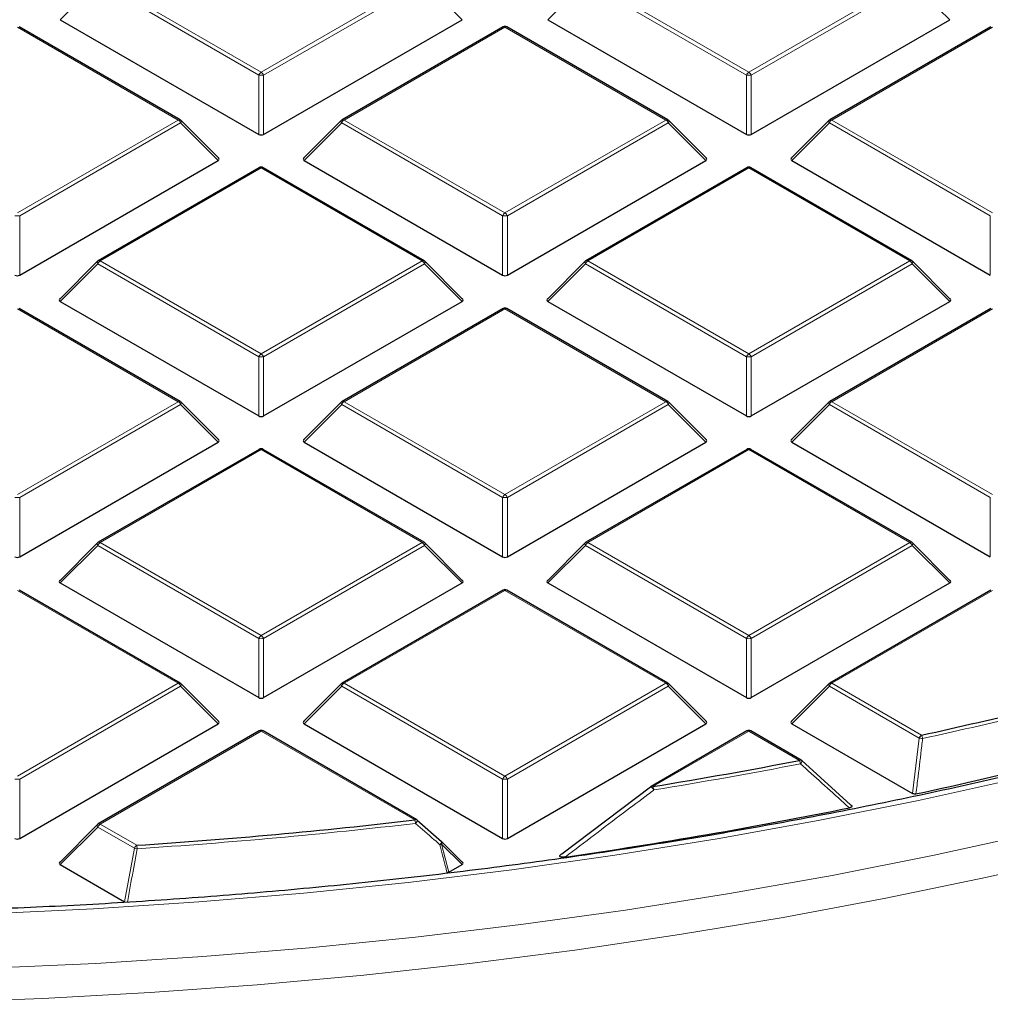
# Model space of a CAD drawing. Units: millimetres. Extents: x 0 to 420, y 0 to 297.
# Drawn here: x 311 to 325, y 175 to 189 of the extents above; entities that cross this region are included whole.
import ezdxf

# ---------------------------------------------------------------- set-up
doc = ezdxf.new("R2010")
doc.units = ezdxf.units.MM

msp = doc.modelspace()

# ---------------------------------------------------------------- linework, layer by layer
at = {"color": 8, "linetype": 'Continuous', "lineweight": 18}
for p, q in [((312.062001, 189.83675), (311.502117, 189.276836)), ((314.462589, 188.45092), (312.062001, 189.83675)), ((312.096993, 189.880281), (314.497582, 188.49445)), ((314.497582, 188.49445), (316.898171, 189.880281)), ((316.933164, 189.83675), (314.532575, 188.45092)), ((317.493047, 189.276836), (316.933164, 189.83675)), ((319.335099, 189.83675), (318.775215, 189.276836)), ((321.735688, 188.45092), (319.335099, 189.83675)), ((319.370092, 189.880281), (321.77068, 188.49445)), ((321.77068, 188.49445), (324.171269, 189.880281)), ((324.206262, 189.83675), (321.805673, 188.45092)), ((324.766145, 189.276836), (324.206262, 189.83675)), ((313.261622, 187.780945), (310.861033, 189.166776)), ((318.134131, 189.166776), (315.733542, 187.780945)), ((320.53472, 187.780945), (318.134131, 189.166776)), ((325.40723, 189.166776), (323.006641, 187.780945)), ((314.462589, 187.567792), (314.462589, 188.45092)), ((314.532575, 188.45092), (314.532575, 187.567792)), ((321.735688, 187.567792), (321.735688, 188.45092)), ((321.805673, 188.45092), (321.805673, 187.567792)), ((310.861033, 186.395115), (313.261622, 187.780945)), ((313.296614, 187.737415), (310.896026, 186.351584)), ((313.856498, 187.177501), (313.296614, 187.737415)), ((315.69855, 187.737415), (315.138666, 187.177501)), ((318.099139, 186.351584), (315.69855, 187.737415)), ((315.733542, 187.780945), (318.134131, 186.395115)), ((318.134131, 186.395115), (320.53472, 187.780945)), ((320.569713, 187.737415), (318.169124, 186.351584)), ((321.129596, 187.177501), (320.569713, 187.737415)), ((322.971648, 187.737415), (322.411765, 187.177501)), ((325.372237, 186.351584), (322.971648, 187.737415)), ((323.006641, 187.780945), (325.40723, 186.395115)), ((314.497582, 187.067441), (312.096993, 185.68161)), ((316.898171, 185.68161), (314.497582, 187.067441)), ((321.77068, 187.067441), (319.370092, 185.68161)), ((324.171269, 185.68161), (321.77068, 187.067441)), ((310.896026, 186.351584), (310.896026, 185.468457)), ((318.099139, 185.468457), (318.099139, 186.351584)), ((318.169124, 186.351584), (318.169124, 185.468457)), ((325.372237, 185.468457), (325.372237, 186.351584)), ((312.096993, 185.68161), (314.497582, 184.29578)), ((314.497582, 184.29578), (316.898171, 185.68161)), ((319.370092, 185.68161), (321.77068, 184.29578)), ((321.77068, 184.29578), (324.171269, 185.68161)), ((312.062001, 185.63808), (311.502117, 185.078166)), ((314.462589, 184.252249), (312.062001, 185.63808)), ((316.933164, 185.63808), (314.532575, 184.252249)), ((317.493047, 185.078166), (316.933164, 185.63808)), ((319.335099, 185.63808), (318.775215, 185.078166)), ((321.735688, 184.252249), (319.335099, 185.63808)), ((324.206262, 185.63808), (321.805673, 184.252249)), ((324.766145, 185.078166), (324.206262, 185.63808)), ((313.261622, 183.582275), (310.861033, 184.968106)), ((318.134131, 184.968106), (315.733542, 183.582275)), ((320.53472, 183.582275), (318.134131, 184.968106)), ((325.40723, 184.968106), (323.006641, 183.582275)), ((314.462589, 183.369122), (314.462589, 184.252249)), ((314.532575, 184.252249), (314.532575, 183.369122)), ((321.735688, 183.369122), (321.735688, 184.252249)), ((321.805673, 184.252249), (321.805673, 183.369122)), ((310.861033, 182.196445), (313.261622, 183.582275)), ((313.296614, 183.538745), (310.896026, 182.152914)), ((313.856498, 182.978831), (313.296614, 183.538745)), ((315.69855, 183.538745), (315.138666, 182.978831)), ((318.099139, 182.152914), (315.69855, 183.538745)), ((315.733542, 183.582275), (318.134131, 182.196445)), ((318.134131, 182.196445), (320.53472, 183.582275)), ((320.569713, 183.538745), (318.169124, 182.152914)), ((321.129596, 182.978831), (320.569713, 183.538745)), ((322.971648, 183.538745), (322.411765, 182.978831)), ((325.372237, 182.152914), (322.971648, 183.538745)), ((323.006641, 183.582275), (325.40723, 182.196445)), ((314.497582, 182.86877), (312.096993, 181.48294)), ((316.898171, 181.48294), (314.497582, 182.86877)), ((321.77068, 182.86877), (319.370092, 181.48294)), ((324.171269, 181.48294), (321.77068, 182.86877)), ((310.896026, 182.152914), (310.896026, 181.269787)), ((318.099139, 181.269787), (318.099139, 182.152914)), ((318.169124, 182.152914), (318.169124, 181.269787)), ((325.372237, 181.269787), (325.372237, 182.152914)), ((312.062001, 181.439409), (311.502117, 180.879496)), ((314.462589, 180.053579), (312.062001, 181.439409)), ((312.096993, 181.48294), (314.497582, 180.09711)), ((314.497582, 180.09711), (316.898171, 181.48294)), ((316.933164, 181.439409), (314.532575, 180.053579)), ((317.493047, 180.879496), (316.933164, 181.439409)), ((319.335099, 181.439409), (318.775215, 180.879496)), ((321.735688, 180.053579), (319.335099, 181.439409)), ((319.370092, 181.48294), (321.77068, 180.09711)), ((321.77068, 180.09711), (324.171269, 181.48294)), ((324.206262, 181.439409), (321.805673, 180.053579)), ((324.766145, 180.879496), (324.206262, 181.439409)), ((313.261622, 179.383605), (310.861033, 180.769435)), ((318.134131, 180.769435), (315.733542, 179.383605)), ((320.53472, 179.383605), (318.134131, 180.769435)), ((325.40723, 180.769435), (323.006641, 179.383605)), ((314.462589, 179.170451), (314.462589, 180.053579)), ((314.532575, 180.053579), (314.532575, 179.170451)), ((321.735688, 179.170451), (321.735688, 180.053579)), ((321.805673, 180.053579), (321.805673, 179.170451)), ((310.861033, 177.997774), (313.261622, 179.383605)), ((315.733542, 179.383605), (318.134131, 177.997774)), ((318.134131, 177.997774), (320.53472, 179.383605)), ((323.006641, 179.383605), (324.345629, 178.610624)), ((313.296614, 179.340074), (310.896026, 177.954244)), ((313.856498, 178.780161), (313.296614, 179.340074)), ((315.69855, 179.340074), (315.138666, 178.780161)), ((318.099139, 177.954244), (315.69855, 179.340074)), ((320.569713, 179.340074), (318.169124, 177.954244)), ((321.129596, 178.780161), (320.569713, 179.340074)), ((322.971648, 179.340074), (322.411765, 178.780161)), ((324.310636, 178.567093), (322.971648, 179.340074)), ((314.497582, 178.6701), (312.096993, 177.28427)), ((316.789067, 177.347254), (314.497582, 178.6701)), ((321.77068, 178.6701), (320.34113, 177.844838)), ((322.525136, 178.234562), (321.77068, 178.6701)), ((324.211409, 177.741248), (324.310636, 178.567093)), ((310.896026, 177.954244), (310.896026, 177.071116)), ((318.099139, 177.071116), (318.099139, 177.954244)), ((318.169124, 177.954244), (318.169124, 177.071116)), ((312.062001, 177.240739), (311.502117, 176.680825)), ((312.60701, 176.926112), (312.062001, 177.240739)), ((312.096993, 177.28427), (312.642003, 176.969642)), ((312.461646, 176.126901), (312.60701, 176.926112)), ((317.188443, 176.985446), (317.295485, 176.566775)), ((317.493047, 176.680825), (317.188443, 176.985446))]:
    msp.add_line(p, q, dxfattribs=at)
at = {"color": 7, "linetype": 'Continuous', "lineweight": 25}
for p, q in [((311.502117, 189.276836), (314.462589, 187.567792)), ((314.532575, 187.567792), (317.493047, 189.276836)), ((318.775215, 189.276836), (321.735688, 187.567792)), ((321.805673, 187.567792), (324.766145, 189.276836)), ((313.290191, 187.783774), (310.889602, 189.169605)), ((318.105562, 189.169605), (315.704973, 187.783774)), ((320.563289, 187.783774), (318.1627, 189.169605)), ((325.37866, 189.169605), (322.978072, 187.783774)), ((313.865522, 187.211167), (313.302029, 187.774691)), ((315.693135, 187.774691), (315.129642, 187.211167)), ((321.13862, 187.211167), (320.575127, 187.774691)), ((322.966234, 187.774691), (322.40274, 187.211167)), ((310.896026, 185.468457), (313.856498, 187.177501)), ((315.138666, 187.177501), (318.099139, 185.468457)), ((318.169124, 185.468457), (321.129596, 187.177501)), ((322.411765, 187.177501), (325.372237, 185.468457)), ((314.469013, 187.07027), (312.068424, 185.684439)), ((316.92674, 185.684439), (314.526151, 187.07027)), ((321.742111, 187.07027), (319.341522, 185.684439)), ((324.199838, 185.684439), (321.79925, 187.07027)), ((312.056586, 185.675356), (311.493093, 185.111832)), ((317.502071, 185.111832), (316.938578, 185.675356)), ((319.329684, 185.675356), (318.766191, 185.111832)), ((324.775169, 185.111832), (324.211676, 185.675356)), ((313.290191, 183.585104), (310.889602, 184.970935)), ((311.502117, 185.078166), (314.462589, 183.369122)), ((314.532575, 183.369122), (317.493047, 185.078166)), ((318.105562, 184.970935), (315.704973, 183.585104)), ((320.563289, 183.585104), (318.1627, 184.970935)), ((318.775215, 185.078166), (321.735688, 183.369122)), ((321.805673, 183.369122), (324.766145, 185.078166)), ((325.37866, 184.970935), (322.978072, 183.585104)), ((313.865522, 183.012497), (313.302029, 183.576021)), ((315.693135, 183.576021), (315.129642, 183.012497)), ((321.13862, 183.012497), (320.575127, 183.576021)), ((322.966234, 183.576021), (322.40274, 183.012497)), ((310.896026, 181.269787), (313.856498, 182.978831)), ((315.138666, 182.978831), (318.099139, 181.269787)), ((318.169124, 181.269787), (321.129596, 182.978831)), ((322.411765, 182.978831), (325.372237, 181.269787)), ((314.469013, 182.871599), (312.068424, 181.485769)), ((316.92674, 181.485769), (314.526151, 182.871599)), ((321.742111, 182.871599), (319.341522, 181.485769)), ((324.199838, 181.485769), (321.79925, 182.871599)), ((312.056586, 181.476686), (311.493093, 180.913162)), ((317.502071, 180.913162), (316.938578, 181.476686)), ((319.329684, 181.476686), (318.766191, 180.913162)), ((324.775169, 180.913162), (324.211676, 181.476686)), ((311.502117, 180.879496), (314.462589, 179.170451)), ((314.532575, 179.170451), (317.493047, 180.879496)), ((318.775215, 180.879496), (321.735688, 179.170451)), ((321.805673, 179.170451), (324.766145, 180.879496)), ((313.290191, 179.386434), (310.889602, 180.772264)), ((318.105562, 180.772264), (315.704973, 179.386434)), ((320.563289, 179.386434), (318.1627, 180.772264)), ((325.37866, 180.772264), (322.978072, 179.386434)), ((313.865522, 178.813827), (313.302029, 179.37735)), ((315.693135, 179.37735), (315.129642, 178.813827)), ((321.13862, 178.813827), (320.575127, 179.37735)), ((322.966234, 179.37735), (322.40274, 178.813827)), ((310.896026, 177.071116), (313.856498, 178.780161)), ((314.469013, 178.672929), (312.068424, 177.287099)), ((316.817636, 177.350083), (314.526151, 178.672929)), ((315.138666, 178.780161), (318.099139, 177.071116)), ((318.169124, 177.071116), (321.129596, 178.780161)), ((321.742111, 178.672929), (320.312561, 177.847668)), ((322.553705, 178.237391), (321.79925, 178.672929)), ((322.411765, 178.780161), (324.211409, 177.741248)), ((322.560129, 178.231433), (323.288814, 177.574073)), ((318.983623, 176.841538), (320.306138, 177.84171)), ((320.306138, 177.84171), (320.306788, 177.843851)), ((316.82406, 177.344125), (317.188443, 177.025847)), ((312.056586, 177.278015), (311.493093, 176.714492)), ((317.502071, 176.714492), (317.193858, 177.022722)), ((311.502117, 176.680825), (312.461646, 176.126901)), ((317.295485, 176.566775), (317.493047, 176.680825))]:
    msp.add_line(p, q, dxfattribs=at)
at = {"color": 8, "linetype": 'Continuous', "lineweight": 18, "flags": 128}
for points in [[(313.302029, 187.774691), (313.303503, 187.772883), (313.305285, 187.768807), (313.305884, 187.763796), (313.305285, 187.757986), (313.303503, 187.751533), (313.300586, 187.744614), (313.296614, 187.737415)], [(315.69855, 187.737415), (315.694578, 187.744614), (315.691661, 187.751533), (315.689879, 187.757986), (315.68928, 187.763796), (315.689879, 187.768807), (315.691661, 187.772883), (315.693135, 187.774691)], [(320.575127, 187.774691), (320.576601, 187.772883), (320.578383, 187.768807), (320.578983, 187.763796), (320.578383, 187.757986), (320.576601, 187.751533), (320.573685, 187.744614), (320.569713, 187.737415)], [(322.971648, 187.737415), (322.967676, 187.744614), (322.96476, 187.751533), (322.962977, 187.757986), (322.962378, 187.763796), (322.962977, 187.768807), (322.96476, 187.772883), (322.966234, 187.774691)], [(312.062001, 185.63808), (312.058029, 185.645279), (312.055112, 185.652198), (312.05333, 185.658651), (312.052731, 185.664461), (312.05333, 185.669472), (312.055112, 185.673548), (312.056586, 185.675356)], [(316.938578, 185.675356), (316.940052, 185.673548), (316.941834, 185.669472), (316.942434, 185.664461), (316.941834, 185.658651), (316.940052, 185.652198), (316.937136, 185.645279), (316.933164, 185.63808)], [(319.335099, 185.63808), (319.331127, 185.645279), (319.32821, 185.652198), (319.326428, 185.658651), (319.325829, 185.664461), (319.326428, 185.669472), (319.32821, 185.673548), (319.329684, 185.675356)], [(324.211676, 185.675356), (324.21315, 185.673548), (324.214932, 185.669472), (324.215532, 185.664461), (324.214932, 185.658651), (324.21315, 185.652198), (324.210234, 185.645279), (324.206262, 185.63808)], [(313.302029, 183.576021), (313.303503, 183.574213), (313.305285, 183.570137), (313.305884, 183.565126), (313.305285, 183.559315), (313.303503, 183.552863), (313.300586, 183.545944), (313.296614, 183.538745)], [(315.69855, 183.538745), (315.694578, 183.545944), (315.691661, 183.552863), (315.689879, 183.559315), (315.68928, 183.565126), (315.689879, 183.570137), (315.691661, 183.574213), (315.693135, 183.576021)], [(320.575127, 183.576021), (320.576601, 183.574213), (320.578383, 183.570137), (320.578983, 183.565126), (320.578383, 183.559315), (320.576601, 183.552863), (320.573685, 183.545944), (320.569713, 183.538745)], [(322.971648, 183.538745), (322.967676, 183.545944), (322.96476, 183.552863), (322.962977, 183.559315), (322.962378, 183.565126), (322.962977, 183.570137), (322.96476, 183.574213), (322.966234, 183.576021)], [(312.062001, 181.439409), (312.058029, 181.446609), (312.055112, 181.453528), (312.05333, 181.45998), (312.052731, 181.465791), (312.05333, 181.470802), (312.055112, 181.474878), (312.056586, 181.476686)], [(316.938578, 181.476686), (316.940052, 181.474878), (316.941834, 181.470802), (316.942434, 181.465791), (316.941834, 181.45998), (316.940052, 181.453528), (316.937136, 181.446609), (316.933164, 181.439409)], [(319.335099, 181.439409), (319.331127, 181.446609), (319.32821, 181.453528), (319.326428, 181.45998), (319.325829, 181.465791), (319.326428, 181.470802), (319.32821, 181.474878), (319.329684, 181.476686)], [(324.211676, 181.476686), (324.21315, 181.474878), (324.214932, 181.470802), (324.215532, 181.465791), (324.214932, 181.45998), (324.21315, 181.453528), (324.210234, 181.446609), (324.206262, 181.439409)], [(313.302029, 179.37735), (313.303503, 179.375542), (313.305285, 179.371466), (313.305884, 179.366455), (313.305285, 179.360645), (313.303503, 179.354193), (313.300586, 179.347273), (313.296614, 179.340074)], [(315.69855, 179.340074), (315.694578, 179.347273), (315.691661, 179.354193), (315.689879, 179.360645), (315.68928, 179.366455), (315.689879, 179.371466), (315.691661, 179.375542), (315.693135, 179.37735)], [(320.575127, 179.37735), (320.576601, 179.375542), (320.578383, 179.371466), (320.578983, 179.366455), (320.578383, 179.360645), (320.576601, 179.354193), (320.573685, 179.347273), (320.569713, 179.340074)], [(322.971648, 179.340074), (322.967676, 179.347273), (322.96476, 179.354193), (322.962977, 179.360645), (322.962378, 179.366455), (322.962977, 179.371466), (322.96476, 179.375542), (322.966234, 179.37735)], [(296.282515, 176.594379), (297.830282, 176.407562), (299.387562, 176.24927), (300.952778, 176.119663), (302.524345, 176.018871), (304.100672, 175.946997), (305.680161, 175.904113), (307.261215, 175.890264), (308.842232, 175.905463), (310.42161, 175.949694), (311.997751, 176.022914), (313.569058, 176.125047), (315.13394, 176.25599), (316.690813, 176.415611), (318.2381, 176.603748), (319.774234, 176.820211), (321.297659, 177.06478), (322.806834, 177.337208), (324.300229, 177.637218), (325.776332, 177.964508)], [(312.062001, 177.240739), (312.058029, 177.247938), (312.055112, 177.254858), (312.05333, 177.26131), (312.052731, 177.26712), (312.05333, 177.272131), (312.055112, 177.276207), (312.056586, 177.278015)], [(296.077686, 175.787496), (297.649575, 175.599576), (299.230913, 175.440252), (300.82014, 175.309681), (302.415688, 175.207991), (304.015981, 175.135284), (305.61944, 175.091632), (307.224484, 175.077076), (308.829527, 175.091632), (310.432987, 175.135284), (312.03328, 175.207991), (313.628827, 175.309681), (315.218054, 175.440252), (316.799393, 175.599576), (318.371282, 175.787496), (319.93217, 176.003827), (321.480518, 176.248355), (323.014796, 176.520838), (324.533492, 176.821007), (326.035106, 177.148568)], [(317.193858, 177.022722), (317.195332, 177.020914), (317.197114, 177.016838), (317.197713, 177.011827), (317.197114, 177.006017), (317.195332, 176.999564), (317.192415, 176.992645), (317.188443, 176.985446)], [(295.271171, 175.407497), (296.841222, 175.20594), (298.421419, 175.032809), (300.010217, 174.888275), (301.606065, 174.772477), (303.207401, 174.68553), (304.812663, 174.627518), (306.420282, 174.598498), (308.028686, 174.598498), (309.636304, 174.627518), (311.241566, 174.68553), (312.842903, 174.772477), (314.43875, 174.888275), (316.027548, 175.032809), (317.607745, 175.20594), (319.177797, 175.407497), (320.736169, 175.637284), (322.281339, 175.895076), (323.811797, 176.180621), (325.326048, 176.493641), (326.822613, 176.833829)]]:
    msp.add_lwpolyline(points, dxfattribs=at)
at = {"color": 7, "linetype": 'Continuous', "lineweight": 25, "flags": 128}
msp.add_lwpolyline([(317.188443, 177.025847), (317.191058, 177.02534), (317.191061, 177.025337)], dxfattribs=at)
at = {"color": 7, "linetype": 'Continuous', "lineweight": 25}
for centre, radius, start, end in [((318.134131, 189.120116), 0.057143, 60.0026883, 119.9973117), ((313.261622, 187.734286), 0.057143, 44.9984481, 60.0026883), ((315.733542, 187.734286), 0.057143, 119.9973117, 135.0015519), ((320.53472, 187.734286), 0.057143, 44.9984481, 60.0026883), ((323.006641, 187.734286), 0.057143, 119.9973117, 135.0015519), ((314.497582, 187.020781), 0.057143, 60.0026883, 119.9973117), ((321.77068, 187.020781), 0.057143, 60.0026883, 119.9973117), ((312.096993, 185.634951), 0.057143, 119.9973117, 135.0015519), ((316.898171, 185.634951), 0.057143, 44.9984481, 60.0026883), ((319.370092, 185.634951), 0.057143, 119.9973117, 135.0015519), ((324.171269, 185.634951), 0.057143, 44.9984481, 60.0026883), ((318.134131, 184.921446), 0.057143, 60.0026883, 119.9973117), ((313.261622, 183.535616), 0.057143, 44.9984481, 60.0026883), ((315.733542, 183.535616), 0.057143, 119.9973117, 135.0015519), ((320.53472, 183.535616), 0.057143, 44.9984481, 60.0026883), ((323.006641, 183.535616), 0.057143, 119.9973117, 135.0015519), ((314.497582, 182.822111), 0.057143, 60.0026883, 119.9973117), ((321.77068, 182.822111), 0.057143, 60.0026883, 119.9973117), ((312.096993, 181.436281), 0.057143, 119.9973117, 135.0015519), ((316.898171, 181.436281), 0.057143, 44.9984481, 60.0026883), ((319.370092, 181.436281), 0.057143, 119.9973117, 135.0015519), ((324.171269, 181.436281), 0.057143, 44.9984481, 60.0026883), ((318.134131, 180.722776), 0.057143, 60.0026883, 119.9973117), ((313.261622, 179.336945), 0.057143, 44.9984481, 60.0026883), ((315.733542, 179.336945), 0.057143, 119.9973117, 135.0015519), ((320.53472, 179.336945), 0.057143, 44.9984481, 60.0026883), ((323.006641, 179.336945), 0.057143, 119.9973117, 135.0015519), ((309.139234, 247.889317), 70.927934, 282.37987058, 285.18274875), ((314.497582, 178.623441), 0.057143, 60.0026883, 119.9973117), ((321.77068, 178.623441), 0.057143, 60.0026883, 119.9973117), ((309.184267, 247.579867), 71.454454, 282.18309837, 285.53554058), ((308.04979, 253.039729), 76.192838, 279.28345453, 280.95179331), ((322.525136, 178.187903), 0.057143, 47.9921326, 60.0026883), ((320.34113, 177.798179), 0.057143, 119.9973117, 126.9409534), ((307.985961, 253.271523), 77.2713, 278.21765013, 281.40829659), ((307.343839, 258.11701), 81.320144, 273.7355762, 276.66988404), ((316.789067, 177.300595), 0.057143, 48.8898294, 60.0026883), ((312.096993, 177.23761), 0.057143, 119.9973117, 135.0015519), ((317.15345, 176.982317), 0.057143, 44.9984481, 48.8378484)]:
    msp.add_arc(centre, radius, start, end, dxfattribs=at)
at = {"color": 8, "linetype": 'Continuous', "lineweight": 18}
for centre, radius, start, end in [((318.117378, 189.14326), 0.028873, 54.5327836, 114.156758), ((318.150884, 189.14326), 0.028873, 65.843242, 125.4672164), ((314.544882, 188.420598), 0.087701, 122.6379706, 159.7728862), ((314.450282, 188.420598), 0.087701, 20.2271138, 57.3620294), ((321.81798, 188.420598), 0.087701, 122.6379706, 159.7728862), ((321.723381, 188.420598), 0.087701, 20.2271138, 57.3620294), ((314.497582, 187.727413), 0.724352, 87.2310207, 92.7689793), ((321.77068, 187.727413), 0.724352, 87.2310207, 92.7689793), ((313.278375, 187.75743), 0.028873, 65.8432421, 125.4672164), ((313.214322, 187.707093), 0.087701, 20.2271138, 57.3620294), ((315.780842, 187.707093), 0.087701, 122.6379706, 159.7728862), ((315.716789, 187.75743), 0.028873, 54.5327836, 114.156758), ((320.551473, 187.75743), 0.028873, 65.843242, 125.4672164), ((320.48742, 187.707093), 0.087701, 20.2271138, 57.3620294), ((323.05394, 187.707093), 0.087701, 122.6379706, 159.7728862), ((322.989887, 187.75743), 0.028873, 54.5327836, 114.156758), ((314.480829, 187.043925), 0.028873, 54.5327836, 114.156758), ((314.514335, 187.043925), 0.028873, 65.843242, 125.4672164), ((321.753927, 187.043925), 0.028873, 54.5327836, 114.156758), ((321.787434, 187.043925), 0.028873, 65.843242, 125.4672164), ((310.861033, 185.628078), 0.724352, 87.2310207, 92.7689793), ((318.181431, 186.321262), 0.087701, 122.6379706, 159.7728862), ((318.134131, 185.628078), 0.724352, 87.2310207, 92.7689793), ((318.086832, 186.321262), 0.087701, 20.2271138, 57.3620294), ((312.144293, 185.607758), 0.087701, 122.6379706, 159.7728862), ((312.08024, 185.658095), 0.028873, 54.5327836, 114.156758), ((316.914924, 185.658095), 0.028873, 65.843242, 125.4672164), ((316.850871, 185.607758), 0.087701, 20.2271138, 57.3620294), ((319.417391, 185.607758), 0.087701, 122.6379706, 159.7728862), ((319.353338, 185.658095), 0.028873, 54.5327836, 114.156758), ((324.188022, 185.658095), 0.028873, 65.843242, 125.4672164), ((324.12397, 185.607758), 0.087701, 20.2271138, 57.3620294), ((318.117378, 184.94459), 0.028873, 54.5327836, 114.156758), ((318.150884, 184.94459), 0.028873, 65.843242, 125.4672164), ((314.544882, 184.221927), 0.087701, 122.6379706, 159.7728862), ((314.497582, 183.528743), 0.724352, 87.2310207, 92.7689793), ((314.450282, 184.221927), 0.087701, 20.2271138, 57.3620294), ((321.81798, 184.221927), 0.087701, 122.6379706, 159.7728862), ((321.77068, 183.528743), 0.724352, 87.2310207, 92.7689793), ((321.723381, 184.221927), 0.087701, 20.2271138, 57.3620294), ((313.278375, 183.55876), 0.028873, 65.843242, 125.4672164), ((313.214322, 183.508423), 0.087701, 20.2271138, 57.3620294), ((315.780842, 183.508423), 0.087701, 122.6379706, 159.7728862), ((315.716789, 183.55876), 0.028873, 54.5327836, 114.156758), ((320.551473, 183.55876), 0.028873, 65.843242, 125.4672164), ((320.48742, 183.508423), 0.087701, 20.2271138, 57.3620294), ((323.05394, 183.508423), 0.087701, 122.6379706, 159.7728862), ((322.989887, 183.55876), 0.028873, 54.5327836, 114.156758), ((314.480829, 182.845255), 0.028873, 54.5327836, 114.156758), ((314.514335, 182.845255), 0.028873, 65.843242, 125.4672164), ((321.753927, 182.845255), 0.028873, 54.5327836, 114.156758), ((321.787434, 182.845255), 0.028873, 65.843242, 125.4672164), ((318.181431, 182.122592), 0.087701, 122.6379706, 159.7728862), ((318.086832, 182.122592), 0.087701, 20.2271138, 57.3620294), ((310.861033, 181.429408), 0.724352, 87.2310207, 92.7689793), ((318.134131, 181.429408), 0.724352, 87.2310207, 92.7689793), ((312.144293, 181.409087), 0.087701, 122.6379706, 159.7728862), ((312.08024, 181.459424), 0.028873, 54.5327836, 114.156758), ((316.914924, 181.459424), 0.028873, 65.843242, 125.4672164), ((316.850871, 181.409087), 0.087701, 20.2271138, 57.3620294), ((319.417391, 181.409087), 0.087701, 122.6379706, 159.7728862), ((319.353338, 181.459424), 0.028873, 54.5327836, 114.156758), ((324.188022, 181.459424), 0.028873, 65.843242, 125.4672164), ((324.12397, 181.409087), 0.087701, 20.2271138, 57.3620294), ((318.117378, 180.74592), 0.028873, 54.5327836, 114.156758), ((318.150884, 180.74592), 0.028873, 65.843242, 125.4672164), ((314.544882, 180.023257), 0.087701, 122.6379706, 159.7728862), ((314.497582, 179.330073), 0.724352, 87.2310207, 92.7689793), ((314.450282, 180.023257), 0.087701, 20.2271138, 57.3620294), ((321.81798, 180.023257), 0.087701, 122.6379706, 159.7728862), ((321.77068, 179.330073), 0.724352, 87.2310207, 92.7689793), ((321.723381, 180.023257), 0.087701, 20.2271138, 57.3620294), ((313.278375, 179.360089), 0.028873, 65.843242, 125.4672164), ((313.214322, 179.309752), 0.087701, 20.2271138, 57.3620294), ((315.780842, 179.309752), 0.087701, 122.6379706, 159.7728862), ((315.716789, 179.360089), 0.028873, 54.5327836, 114.156758), ((320.551473, 179.360089), 0.028873, 65.843242, 125.4672164), ((320.48742, 179.309752), 0.087701, 20.2271138, 57.3620294), ((323.05394, 179.309752), 0.087701, 122.6379706, 159.7728862), ((322.989887, 179.360089), 0.028873, 54.5327836, 114.156758), ((309.141203, 247.910526), 71.000868, 282.37987058, 285.18274875), ((314.480829, 178.646585), 0.028873, 54.5327836, 114.156758), ((314.514335, 178.646585), 0.028873, 65.8432421, 125.4672164), ((321.753927, 178.646585), 0.028873, 54.5327836, 114.1567579), ((321.787434, 178.646585), 0.028873, 65.8432421, 125.4672164), ((324.392928, 178.536771), 0.087701, 122.6379706, 159.7728862), ((324.605896, 180.740782), 2.19365, 262.2646549, 263.6489395), ((324.219831, 178.538243), 0.145135, 8.859202, 29.9150129), ((322.541889, 178.211047), 0.028873, 65.843242, 125.4672164), ((322.382409, 178.162358), 0.159951, 7.8290493, 26.8343854), ((322.498443, 178.233398), 0.065006, 310.7420752, 357.3236651), ((308.050639, 253.066234), 76.271186, 279.28345453, 280.95179331), ((310.861033, 177.230738), 0.724352, 87.2310207, 92.7689793), ((318.181431, 177.923922), 0.087701, 122.6379706, 159.7728862), ((318.134131, 177.230738), 0.724352, 87.2310207, 92.7689793), ((318.086832, 177.923922), 0.087701, 20.2271138, 57.3620294), ((320.251292, 177.742711), 0.115365, 26.4087895, 61.2461775), ((320.324377, 177.821323), 0.028873, 54.5327836, 114.156758), ((320.172295, 177.772828), 0.183551, 6.6304146, 23.0987778), ((316.80582, 177.323738), 0.028873, 65.843242, 125.4672164), ((316.553484, 177.275507), 0.246266, 4.7560359, 16.9381198), ((316.755679, 177.352969), 0.07157, 307.1521142, 352.5169507), ((312.144293, 177.210417), 0.087701, 122.6379706, 159.7728862), ((312.08024, 177.260754), 0.028873, 54.5327836, 114.156758), ((307.343962, 258.148736), 81.403764, 273.7355762, 276.66988404), ((317.103483, 177.044046), 0.089555, 312.1858198, 347.9415701), ((312.689302, 176.89579), 0.087701, 122.6379706, 159.7728862), ((312.764739, 177.60311), 0.69513, 256.8850228, 260.2963539), ((312.220739, 176.898107), 0.427294, 2.6584783, 9.6375588), ((317.07073, 177.318496), 0.35324, 285.2464359, 289.4654331)]:
    msp.add_arc(centre, radius, start, end, dxfattribs=at)
at = {"color": 7, "linetype": 'Continuous', "lineweight": 25}
for centre, major_axis, ratio, start_param, end_param in [((314.497582, 187.60146), (0.057143, 0), 0.745275232, 4.053330945, 5.371447016), ((321.77068, 187.60146), (0.057143, 0), 0.745275232, 4.053330945, 5.371447016), ((313.798177, 187.197702), (0.073771, 0), 0.447165139, 5.624127271, 6.942243343), ((315.196987, 187.197702), (0.073771, 0), 0.447165139, 2.482534618, 3.800650689), ((321.071275, 187.197702), (0.073771, 0), 0.447165139, 5.624127271, 6.942243343), ((322.470086, 187.197702), (0.073771, 0), 0.447165139, 2.482534618, 3.800650689), ((310.861033, 185.502125), (0.057143, 0), 0.745275232, 4.053330945, 5.371447016), ((318.134131, 185.502125), (0.057143, 0), 0.745275232, 4.053330945, 5.371447016), ((311.560438, 185.098367), (0.073771, 0), 0.447165139, 2.482534618, 3.800650689), ((317.434726, 185.098367), (0.073771, 0), 0.447165139, 5.624127271, 6.942243343), ((318.833537, 185.098367), (0.073771, 0), 0.447165139, 2.482534618, 3.800650689), ((324.707824, 185.098367), (0.073771, 0), 0.447165139, 5.624127271, 6.942243343), ((314.497582, 183.40279), (0.057143, 0), 0.745275232, 4.053330945, 5.371447016), ((321.77068, 183.40279), (0.057143, 0), 0.745275232, 4.053330945, 5.371447016), ((313.798177, 182.999032), (0.073771, 0), 0.447165139, 5.624127271, 6.942243343), ((315.196987, 182.999032), (0.073771, 0), 0.447165139, 2.482534618, 3.800650689), ((321.071275, 182.999032), (0.073771, 0), 0.447165139, 5.624127271, 6.942243343), ((322.470086, 182.999032), (0.073771, 0), 0.447165139, 2.482534618, 3.800650689), ((310.861033, 181.303455), (0.057143, 0), 0.745275232, 4.053330945, 5.371447016), ((318.134131, 181.303455), (0.057143, 0), 0.745275232, 4.053330945, 5.371447016), ((311.560438, 180.899697), (0.073771, 0), 0.447165139, 2.482534618, 3.800650689), ((317.434726, 180.899697), (0.073771, 0), 0.447165139, 5.624127271, 6.942243343), ((318.833537, 180.899697), (0.073771, 0), 0.447165139, 2.482534618, 3.800650689), ((324.707824, 180.899697), (0.073771, 0), 0.447165139, 5.624127271, 6.942243343), ((314.497582, 179.20412), (0.057143, 0), 0.745275232, 4.053330945, 5.371447016), ((321.77068, 179.20412), (0.057143, 0), 0.745275232, 4.053330945, 5.371447016), ((313.798177, 178.800361), (0.073771, 0), 0.447165139, 5.624127271, 6.942243343), ((315.196987, 178.800361), (0.073771, 0), 0.447165139, 2.482534618, 3.800650689), ((321.071275, 178.800361), (0.073771, 0), 0.447165139, 5.624127271, 6.942243343), ((322.470086, 178.800361), (0.073771, 0), 0.447165139, 2.482534618, 3.800650689), ((310.861033, 177.104784), (0.057143, 0), 0.745275232, 4.053330945, 5.371447016), ((318.134131, 177.104784), (0.057143, 0), 0.745275232, 4.053330945, 5.371447016), ((311.560438, 176.701026), (0.073771, 0), 0.447165139, 2.482534618, 3.800650689), ((317.434726, 176.701026), (0.073771, 0), 0.447165139, 5.624127271, 6.942243343)]:
    msp.add_ellipse(centre, major_axis=major_axis, ratio=ratio, start_param=start_param, end_param=end_param, dxfattribs=at)
for points, knots in [([(337.315784, 181.850069), (337.217707, 181.805726), (336.728956, 181.584751), (335.822176, 181.207501), (334.595794, 180.719678), (333.342081, 180.254992), (332.065001, 179.811804), (330.764967, 179.391087), (329.443372, 178.993087), (328.101372, 178.618221), (326.740211, 178.266828), (325.361133, 177.939242), (323.965404, 177.635771), (322.554304, 177.3567), (321.129127, 177.10229), (319.691182, 176.872782), (318.241789, 176.66839), (316.782277, 176.489307), (315.313987, 176.3357), (313.838267, 176.207714), (312.356471, 176.105469), (310.86996, 176.02906), (309.380098, 175.978561), (307.888255, 175.954017), (306.395799, 175.955453), (304.904102, 175.982866), (303.414534, 176.036232), (301.928464, 176.115501), (300.447256, 176.220598), (298.97227, 176.351424), (297.50486, 176.507858), (296.046375, 176.689752), (294.598153, 176.896935), (293.161524, 177.129214), (291.737807, 177.38637), (290.328309, 177.668162), (288.934324, 177.974325), (287.557131, 178.304571), (286.197995, 178.658589), (284.858162, 179.036046), (283.53886, 179.436587), (282.241304, 179.859837), (280.966661, 180.305383), (279.716183, 180.772862), (278.490696, 181.261618), (277.292511, 181.771992), (276.209251, 182.259561), (275.539055, 182.585976), (275.248032, 182.727717)], [0, 0, 0, 0, 0.005573955, 0.027776955, 0.049981141, 0.072186553, 0.094393205, 0.116601094, 0.138810198, 0.161020485, 0.18323191, 0.20544442, 0.227657953, 0.249872445, 0.272087824, 0.294304017, 0.316520947, 0.338738536, 0.360956702, 0.383175365, 0.405394442, 0.427613851, 0.449833507, 0.472053327, 0.494273227, 0.516493122, 0.538712899, 0.560932475, 0.583151765, 0.605370685, 0.627589151, 0.649807079, 0.672024384, 0.694240986, 0.716456801, 0.73867175, 0.760885754, 0.783098737, 0.805310629, 0.82752136, 0.849730869, 0.8719391, 0.894146008, 0.916351559, 0.938555729, 0.960758516, 0.982959934, 1, 1, 1, 1]), ([(324.263762, 177.734696), (324.258373, 177.733836), (324.247582, 177.732113), (324.230926, 177.733656), (324.218902, 177.737257), (324.213201, 177.740293), (324.211409, 177.741248)], [0, 0, 0, 0, 0.2940011253, 0.5887921461, 0.8706934279, 1, 1, 1, 1]), ([(323.288814, 177.574073), (323.293432, 177.570987), (323.301522, 177.565581), (323.30726, 177.555753), (323.306729, 177.546834), (323.300695, 177.53917), (323.289818, 177.532339), (323.278716, 177.528707), (323.271204, 177.527125), (323.270169, 177.526907)], [0, 0, 0, 0, 0.202666033, 0.354966638, 0.508382782, 0.638643764, 0.768438878, 0.968098762, 1, 1, 1, 1]), ([(319.030644, 176.793626), (319.018178, 176.792156), (319.000532, 176.790077), (318.977324, 176.791237), (318.964288, 176.793829), (318.955684, 176.798107), (318.95152, 176.802574), (318.950013, 176.808384), (318.952709, 176.817042), (318.963622, 176.829005), (318.976305, 176.836953), (318.983623, 176.841538)], [0, 0, 0, 0, 0.230409717, 0.326149281, 0.42277841, 0.476139795, 0.529776254, 0.579356519, 0.659218112, 0.803378933, 1, 1, 1, 1]), ([(317.295485, 176.566775), (317.291182, 176.564684), (317.283813, 176.561103), (317.274573, 176.559636), (317.270728, 176.559026)], [0, 0, 0, 0, 0.5839321893, 1, 1, 1, 1])]:
    msp.add_open_spline(points, degree=3, knots=knots, dxfattribs=at)
at = {"color": 8, "linetype": 'Continuous', "lineweight": 18}
for points, knots in [([(324.363234, 178.560594), (324.358703, 178.52278), (324.336048, 178.333707), (324.302927, 178.058403), (324.274196, 177.820932), (324.263762, 177.734696)], [0, 0, 0, 0, 0.1373463503, 0.6867318074, 1, 1, 1, 1]), ([(323.270169, 177.526907), (323.242842, 177.551571), (323.106207, 177.67489), (322.863253, 177.893969), (322.647257, 178.088387), (322.540869, 178.184146)], [0, 0, 0, 0, 0.112581273, 0.562906903, 1, 1, 1, 1]), ([(320.354618, 177.794022), (320.324496, 177.771386), (320.173887, 177.658205), (319.732459, 177.325845), (319.321339, 177.014073), (319.030644, 176.793626)], [0, 0, 0, 0, 0.068232829, 0.341165725, 1, 1, 1, 1]), ([(317.163622, 176.977688), (317.135436, 177.002302), (317.013947, 177.108394), (316.892315, 177.214464), (316.798902, 177.295926)], [0, 0, 0, 0, 0.232002215, 1, 1, 1, 1]), ([(312.647573, 176.917926), (312.64078, 176.880537), (312.606812, 176.69359), (312.558314, 176.427177), (312.51652, 176.198175), (312.502016, 176.118703)], [0, 0, 0, 0, 0.1403324556, 0.7016623055, 1, 1, 1, 1]), ([(317.270728, 176.559026), (317.261355, 176.595645), (317.225636, 176.735194), (317.189946, 176.874752), (317.163622, 176.977688)], [0, 0, 0, 0, 0.2624158033, 1, 1, 1, 1])]:
    msp.add_open_spline(points, degree=3, knots=knots, dxfattribs=at)

doc.saveas('drawing.dxf')
